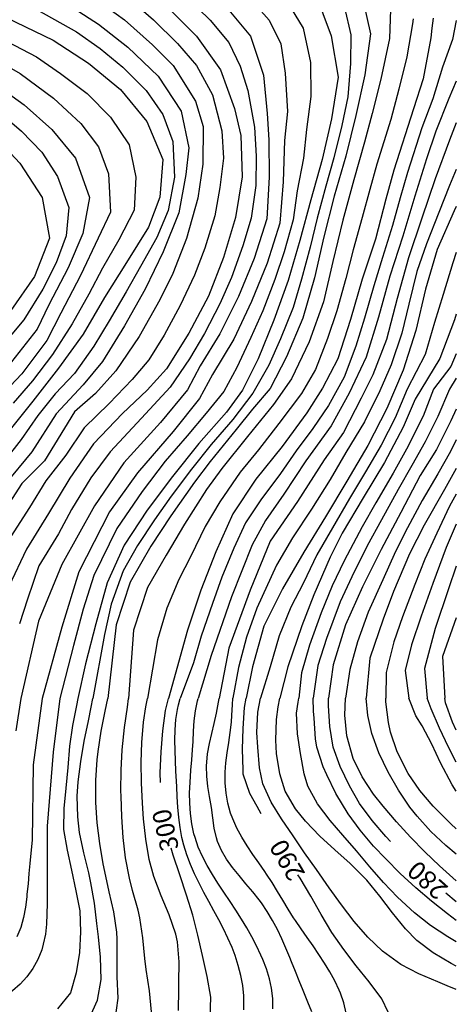
# Model space of a CAD drawing. Units: metres. Extents: x 477336 to 478512, y 4503084 to 4506092.
# Drawn here: x 478406 to 478491, y 4503573 to 4503764 of the extents above; entities that cross this region are included whole.
import ezdxf

# ---------------------------------------------------------------- set-up
doc = ezdxf.new("R2010")
doc.units = ezdxf.units.M
doc.header["$MEASUREMENT"] = 0
for name, color, linetype in [('curva direttrice a 10 mt', 254, 'Continuous'), ('curva intermedia a 2 mt', 254, 'Continuous'), ('TOPO02', 250, 'Continuous')]:
    doc.layers.add(name, color=color, linetype=linetype)
doc.styles.add('SIMPLEX', font='SIMPLEX')

msp = doc.modelspace()

# ---------------------------------------------------------------- linework, layer by layer
at = {"layer": 'curva direttrice a 10 mt', "color": 254, "linetype": 'Continuous'}
msp.add_line((478491.41, 4503592.77), (478489.39, 4503594.47), dxfattribs=at)
for points in [[(478463.77, 4503770.06), (478467.05, 4503761.32), (478468.37, 4503753.28), (478467.1, 4503745.13), (478465.28, 4503737.24), (478463.1, 4503729.39), (478460.92, 4503721.48), (478458.67, 4503713.67), (478455.89, 4503705.95), (478452.81, 4503698.46), (478449.76, 4503692.38), (478446.66, 4503688.06), (478441.25, 4503681.98), (478436.09, 4503675.59), (478431.21, 4503669.02), (478426.71, 4503662.2), (478423.41, 4503654.84), (478421.17, 4503646.91), (478419.17, 4503639.09), (478417.7, 4503632.38)], [(478398.36, 4503767.49), (478405.6, 4503763.95), (478412.86, 4503760.44), (478419.76, 4503756.02), (478425.96, 4503750.86), (478431.09, 4503744.66), (478434.23, 4503737.28), (478433.66, 4503729.95), (478431.43, 4503724.11), (478427.14, 4503717.23), (478422.89, 4503710.41), (478418.71, 4503703.23), (478413.9, 4503696.64), (478408.89, 4503690.21), (478403.74, 4503683.75), (478399.08, 4503677.09), (478394.79, 4503670.18), (478390.68, 4503663.15), (478387.84, 4503655.59), (478385.81, 4503647.73), (478384.24, 4503639.78), (478381.67, 4503632.38)], [(478435.04, 4503767), (478440.79, 4503761.27), (478445.46, 4503754.7), (478448.18, 4503747.16), (478449.4, 4503741.91), (478449.66, 4503733.88), (478448.36, 4503725.99), (478446.03, 4503718.16), (478443.12, 4503710.67), (478439.31, 4503703.42), (478434.95, 4503696.53), (478431.16, 4503692.38), (478426.39, 4503687.79), (478420.73, 4503681.93), (478416.15, 4503675.21), (478411.95, 4503668.34), (478407.65, 4503661.42), (478404.26, 4503654.13), (478403.12, 4503645.96), (478402.44, 4503637.93), (478402.01, 4503632.38)], [(478486.92, 4503764.76), (478486.78, 4503763.77), (478486.66, 4503762.78), (478486.46, 4503760.91), (478484.92, 4503752.93), (478483.05, 4503747.11), (478479.21, 4503735.18), (478477.67, 4503729.53), (478475.64, 4503721.74), (478473.09, 4503713.93), (478470.81, 4503706.13), (478468.31, 4503698.46), (478465.32, 4503692.77), (478462.3, 4503687.95), (478457.51, 4503681.39), (478452.37, 4503675.07), (478447.9, 4503668.29), (478444.54, 4503660.92), (478441.63, 4503653.43), (478439.02, 4503645.67), (478435.33, 4503632.38)], [(478400.8, 4503742.44), (478406.38, 4503736.54), (478410.7, 4503729.83), (478412.16, 4503721.95), (478409.21, 4503714.46), (478404.6, 4503707.87)], [(478491.41, 4503728.11), (478491.01, 4503727.28), (478487.71, 4503719.74), (478485.4, 4503712.02), (478483.54, 4503703.98), (478481.08, 4503696.28), (478477.9, 4503688.79), (478474.14, 4503681.6), (478470.06, 4503674.64), (478465.92, 4503667.74), (478461.7, 4503660.81), (478457.58, 4503653.71), (478453.91, 4503646.41), (478451.73, 4503638.5), (478450.45, 4503632.39)], [(478491.41, 4503688.68), (478490.34, 4503686.42), (478487.52, 4503680.83), (478484.4, 4503675.72), (478480.58, 4503668.58), (478476.79, 4503661.38), (478473.15, 4503654.09), (478469.83, 4503646.67), (478467.39, 4503638.89), (478466.54, 4503632.39)], [(478491.41, 4503658.12), (478489.87, 4503653.71), (478487.29, 4503646.01), (478485.19, 4503638.17), (478485.76, 4503632.39)], [(478417.7, 4503632.38), (478417.41, 4503631.02), (478416.62, 4503627.09), (478416.07, 4503623.05), (478415.76, 4503618.95), (478415.37, 4503614.91), (478414.98, 4503610.93), (478414.89, 4503606.87), (478415.58, 4503602.86), (478416.44, 4503598.95), (478417.31, 4503594.95), (478418.05, 4503591.02), (478418.2, 4503586.96), (478417.98, 4503582.95), (478417.34, 4503578.99), (478416.23, 4503575.09), (478413.71, 4503571.98)], [(478433.81, 4503616), (478433.7, 4503617.89), (478433.9, 4503621.95), (478434.21, 4503626.06), (478434.78, 4503630.03), (478435.33, 4503632.38)], [(478453.4, 4503609.93), (478452.59, 4503611.35), (478451.16, 4503613.84), (478449.91, 4503617.6), (478449.88, 4503618.46), (478449.78, 4503622.5), (478449.91, 4503626.53), (478450.15, 4503630.59), (478450.45, 4503632.39)], [(478478.59, 4503604.51), (478477.66, 4503605.52), (478475.04, 4503608.61), (478472.58, 4503611.89), (478470.59, 4503615.39), (478468.79, 4503619.09), (478467.4, 4503622.89), (478466.77, 4503626.88), (478466.52, 4503630.93), (478466.54, 4503632.39)], [(478491.41, 4503619.98), (478489.9, 4503622.9), (478488.12, 4503626.57), (478486.52, 4503630.32), (478485.76, 4503632.39)], [(478397.42, 4503543.94), (478408.96, 4503546.07), (478412.96, 4503546.56), (478416.92, 4503547.17), (478420.87, 4503548.32), (478424.64, 4503549.78), (478428.16, 4503551.81), (478431.21, 4503554.45), (478434.2, 4503557.24), (478437.02, 4503560.2), (478439.62, 4503563.29), (478442.12, 4503566.45), (478443.46, 4503570.24), (478443.59, 4503574.24), (478442.89, 4503578.28), (478441.98, 4503582.32), (478441.08, 4503586.31), (478440.06, 4503590.2), (478438.87, 4503594.07), (478437.57, 4503598.02), (478436.26, 4503601.86), (478435.86, 4503603.2)], [(478468.04, 4503553.23), (478476.23, 4503558.37), (478478.13, 4503560.83), (478478.76, 4503563.03), (478478.62, 4503567.18), (478478.13, 4503571.33), (478476.92, 4503573.94), (478474.46, 4503577.2), (478471.92, 4503580.32), (478469.51, 4503583.54), (478467.17, 4503586.84), (478465.09, 4503590.32), (478463.07, 4503593.89), (478460.96, 4503597.36), (478460.55, 4503598.06)]]:
    msp.add_lwpolyline(points, dxfattribs=at)
at = {"layer": 'curva intermedia a 2 mt', "color": 254, "linetype": 'Continuous'}
for points in [[(478420.25, 4503769.17), (478426.78, 4503764.42), (478432.25, 4503759.55), (478436.25, 4503755.53), (478440.6, 4503748.63), (478442.08, 4503743.7), (478442.06, 4503736.36), (478441.04, 4503729.7), (478438.84, 4503721.85), (478436.16, 4503715.04), (478433.66, 4503709.92), (478429.6, 4503702.82), (478425.06, 4503696.09), (478421.14, 4503691.7), (478417.05, 4503688.11), (478411.18, 4503678.62), (478406.79, 4503674.18), (478401.66, 4503666.36), (478399.63, 4503660.01), (478395.31, 4503651.7), (478391.66, 4503632.38)], [(478449.64, 4503770.42), (478454.96, 4503764.35), (478457.24, 4503759.78), (478458.05, 4503754.08), (478458.49, 4503746.6), (478457.96, 4503740.95), (478457.65, 4503732.88), (478457.02, 4503724.83), (478454.59, 4503717.09), (478451.54, 4503709.64), (478448.05, 4503702.31), (478443.89, 4503695.38), (478441.39, 4503690.75), (478436.23, 4503684.31), (478429.27, 4503676.27), (478423.87, 4503668.66), (478417.9, 4503657.01), (478414.54, 4503646.25), (478410.72, 4503632.38)], [(478457.8, 4503769.03), (478461.56, 4503762.78), (478463.03, 4503756.1), (478463.1, 4503749.49), (478462.24, 4503743.11), (478461.63, 4503737.49), (478460.38, 4503731.14), (478459.64, 4503725.53), (478457.86, 4503719.25), (478456.07, 4503713.88), (478453.72, 4503707.79), (478451.36, 4503702.61), (478448.64, 4503696.74), (478446.12, 4503692.12), (478442.69, 4503687.87), (478439, 4503683.45), (478434.72, 4503678.56), (478430.24, 4503672.64), (478425.29, 4503665.43), (478420.77, 4503656.32), (478418.72, 4503649.74), (478416.86, 4503642.67), (478414.15, 4503632.38)], [(478408.24, 4503767.22), (478417.39, 4503762.08), (478422.05, 4503758.85), (478426.42, 4503755.24), (478430.98, 4503750.68), (478434.23, 4503746), (478436.17, 4503740.75), (478436.5, 4503733.78), (478435.3, 4503727.32), (478433.09, 4503722.04), (478429.9, 4503716.42), (478427.12, 4503711.48), (478423.76, 4503705.84), (478420.82, 4503700.92), (478417, 4503695.62), (478413.28, 4503691.64), (478409.87, 4503687.4), (478406.64, 4503682.74), (478403.18, 4503678.37)], [(478427.53, 4503768.68), (478432.44, 4503764.4), (478437.1, 4503759.84), (478440.78, 4503755.53), (478443.93, 4503749.86), (478445.74, 4503742.8), (478446.03, 4503737.53), (478445.35, 4503731.8), (478444.39, 4503726.26), (478442.43, 4503720), (478440.39, 4503714.71), (478437.62, 4503708.84), (478434.52, 4503703.09), (478431.5, 4503698.27), (478428.29, 4503694.41), (478423.77, 4503689.75), (478418.89, 4503685.02), (478415.33, 4503679.71), (478411.47, 4503674.7), (478408.29, 4503669.55), (478404.65, 4503663.89)], [(478438.8, 4503768.94), (478443.46, 4503764.38), (478447.09, 4503760.04), (478449.29, 4503755.44), (478450.78, 4503750.66), (478452.1, 4503743.53), (478452.43, 4503737.87), (478452.36, 4503732.19), (478451.43, 4503725.85), (478449.82, 4503720.43), (478447.64, 4503714.31), (478445.34, 4503709.17), (478442.33, 4503703.36), (478439.45, 4503698.48), (478435.66, 4503692.97), (478430.08, 4503686.94), (478423.95, 4503680.39), (478420.2, 4503675.33), (478416.43, 4503669.11), (478413.9, 4503664.41), (478410.08, 4503658.17), (478407.9, 4503651.69), (478406.32, 4503646.9)], [(478446.14, 4503767.49), (478451.29, 4503761.28), (478453.83, 4503753.63), (478454.57, 4503746.2), (478454.89, 4503741.08), (478454.96, 4503733.78), (478454.5, 4503725.73), (478452.06, 4503717.99), (478448.98, 4503710.59), (478445.35, 4503703.31), (478441.54, 4503697.1), (478439.04, 4503692.45), (478433.78, 4503686.09), (478426.67, 4503678.2), (478420.92, 4503669.88), (478414.57, 4503658.42), (478410.03, 4503647.43), (478406.55, 4503632.38)], [(478473.14, 4503768.68), (478474.68, 4503761.69), (478473.61, 4503753.75), (478471.85, 4503745.79), (478469.86, 4503737.88), (478467.64, 4503730.08), (478465.57, 4503722.19), (478463.79, 4503714.19), (478461.51, 4503706.37), (478458.33, 4503698.86), (478455.12, 4503692.71), (478451.73, 4503688.66), (478448.55, 4503684.69), (478443.48, 4503678.49), (478440.41, 4503674.46), (478435.79, 4503667.91), (478431.89, 4503662.01), (478427.88, 4503655.02), (478425.15, 4503646.67), (478423.51, 4503632.38)], [(478379.95, 4503766.5), (478386.98, 4503764.12), (478392.22, 4503761.8), (478399.37, 4503758.01), (478406.44, 4503753.99), (478412.93, 4503749.17), (478418.25, 4503744.26), (478421.67, 4503739.73), (478423.63, 4503734.43), (478424.07, 4503726.99), (478421.66, 4503721.92), (478418.17, 4503714.66), (478414.36, 4503707.37), (478411.61, 4503702), (478406.76, 4503695.51), (478401.11, 4503689.62), (478392.98, 4503677.97), (478385.08, 4503665.86), (478380.86, 4503654.7), (478372.33, 4503632.38)], [(478416.96, 4503766.65), (478421.71, 4503763.59), (478427.43, 4503759.12), (478433.32, 4503753.49), (478437.79, 4503746.66), (478439.32, 4503739.53), (478438.7, 4503734.34), (478437.38, 4503726.88), (478434.32, 4503719.27), (478430.8, 4503712), (478426.76, 4503704.87), (478422.48, 4503697.94), (478418.69, 4503693.41), (478413.46, 4503687.76), (478408.71, 4503680.33), (478403.48, 4503674.01), (478398.67, 4503666.47), (478396.65, 4503661.06), (478393.24, 4503654.26), (478391.89, 4503649.04), (478388.4, 4503632.38)], [(478469.6, 4503766.86), (478470.86, 4503761.5), (478470.8, 4503755.94), (478470.26, 4503749.45), (478469.1, 4503743.86), (478467.57, 4503737.57), (478466.02, 4503732.06), (478464.29, 4503725.81), (478462.93, 4503720.21), (478461.23, 4503713.93), (478459.63, 4503708.44), (478457.16, 4503702.35), (478454.87, 4503697.21), (478451.75, 4503691.78), (478447.87, 4503686.68), (478443.62, 4503681.79), (478439.8, 4503677), (478435.85, 4503671.75), (478432.61, 4503667.13), (478429.3, 4503662.11), (478426.48, 4503657.2), (478424.2, 4503650.72), (478422.85, 4503644.82), (478420.61, 4503632.38)], [(478478.58, 4503766.43), (478478.41, 4503760.8), (478476.68, 4503752.89), (478475.04, 4503746.18), (478473.53, 4503740.6), (478471.43, 4503733.26), (478469.27, 4503725.43), (478467.36, 4503717.43), (478465.51, 4503709.53), (478462.76, 4503701.79), (478459.29, 4503694.54), (478455.77, 4503689.6), (478450.75, 4503683.33), (478445.72, 4503677.09), (478442.77, 4503673.01), (478438.45, 4503666.3), (478434.87, 4503660.26), (478431.26, 4503653.96), (478428.49, 4503645.66), (478427.55, 4503632.38)], [(478371.48, 4503765.13), (478379.29, 4503762.87), (478386.27, 4503760.36), (478393.55, 4503756.68), (478400.61, 4503752.61), (478407.25, 4503747.91), (478412.62, 4503743.09), (478417.23, 4503737.48), (478419.98, 4503729.84), (478418.67, 4503722.87), (478415.82, 4503716.19), (478412.02, 4503708.94), (478409.75, 4503704.25), (478404.75, 4503697.87), (478398.93, 4503692.19), (478390.08, 4503680.08), (478381.79, 4503667.25), (478377.43, 4503655.79), (478373.6, 4503642.93), (478368.3, 4503632.38)], [(478482.99, 4503764.63), (478482.88, 4503763.64), (478481.77, 4503757.23), (478480.19, 4503750.95), (478478.68, 4503745.04), (478475.93, 4503736.32), (478474.55, 4503731.39), (478473.09, 4503725.93), (478471.32, 4503719.67), (478469.88, 4503714.09), (478468.16, 4503707.82), (478466.3, 4503702.4), (478463.97, 4503696.41), (478461.22, 4503691.68), (478456.85, 4503685.85), (478452.86, 4503680.77), (478449.29, 4503676.39), (478445.34, 4503670.65), (478442.49, 4503665.83), (478439.68, 4503660.06), (478437.37, 4503655.49), (478435.01, 4503649.93), (478433.17, 4503643.74), (478431.22, 4503632.38)], [(478491.41, 4503764.27), (478490.67, 4503760.59), (478488.72, 4503755.23), (478486.82, 4503749.08), (478484.71, 4503743.43), (478481.89, 4503734.75), (478480.49, 4503729.82), (478478.96, 4503724.39), (478477.03, 4503718.17), (478475.33, 4503712.66), (478473.54, 4503706.35), (478471.85, 4503700.9), (478469.56, 4503694.86), (478466.54, 4503689.39), (478463.43, 4503684.91), (478460.23, 4503680.53), (478457.15, 4503676.11), (478453.3, 4503671.03), (478450.33, 4503666.51), (478448.08, 4503661.6), (478445.74, 4503655.96), (478443.94, 4503650.85), (478441.72, 4503644.5), (478440.19, 4503639.3), (478437.6, 4503632.38)], [(478403.9, 4503760.18), (478409.65, 4503757.22), (478414.32, 4503753.96), (478419.47, 4503750.06), (478424.01, 4503745.5), (478427.65, 4503740.11), (478428.96, 4503733.83), (478428.64, 4503727.38), (478425.69, 4503721.61), (478422.47, 4503716.07), (478419.79, 4503711.06), (478416.54, 4503705.3), (478412.75, 4503699.32), (478408.85, 4503694.16), (478405.11, 4503689.8)], [(478491.41, 4503752.5), (478489.92, 4503749.15), (478487.42, 4503742.76), (478485.6, 4503737.36), (478483.31, 4503730.13), (478481.01, 4503722.35), (478478.47, 4503714.57), (478476.28, 4503706.57), (478473.86, 4503698.78), (478470.51, 4503691.79), (478467.04, 4503685.41), (478462.11, 4503678.62), (478457.79, 4503672.14), (478454.24, 4503666.99), (478451.63, 4503662.28), (478447.6, 4503652.13), (478443.65, 4503640.74), (478441.12, 4503632.38)], [(478402.42, 4503746.42), (478406.73, 4503742.75), (478410.65, 4503738.69), (478413.72, 4503733.94), (478415.94, 4503727.9), (478415.41, 4503722.4), (478413.48, 4503717.12), (478410.83, 4503712.04), (478407.18, 4503706.06), (478403.52, 4503701.69)], [(478491.41, 4503744.39), (478490.06, 4503741.02), (478487.32, 4503733.47), (478484.72, 4503725.84), (478482.1, 4503718.08), (478479.86, 4503710.2), (478477.79, 4503702.2), (478475.15, 4503695.32), (478472.88, 4503690.81), (478469.4, 4503684.14), (478465.68, 4503678.82), (478460.5, 4503670.67), (478455.17, 4503662.95), (478451.26, 4503653.42), (478447.11, 4503642.17), (478445.22, 4503632.38)], [(478491.41, 4503735.29), (478490.11, 4503732.2), (478488.03, 4503726.93), (478485.57, 4503720.84), (478483.75, 4503715.47), (478482.18, 4503709.1), (478480.77, 4503703.48), (478478.75, 4503697.32), (478476.51, 4503692.26), (478473.51, 4503686.2), (478469.91, 4503680.21), (478466.83, 4503675), (478463.21, 4503669.2), (478459.49, 4503663.61), (478456.38, 4503658.32), (478452.58, 4503649.91), (478450.51, 4503644.29), (478448.97, 4503638.38), (478447.85, 4503632.39)], [(478491.41, 4503719.17), (478490.7, 4503717.13), (478488.85, 4503710.95), (478487.19, 4503705.5), (478485.36, 4503699.29), (478481.81, 4503692.54), (478479.47, 4503686.98), (478476.75, 4503681.67), (478473.75, 4503676.46), (478470.63, 4503671.28), (478467.26, 4503665.58), (478464.26, 4503660.32), (478461.61, 4503654.88), (478459.18, 4503650.16), (478456.93, 4503644.57), (478455.15, 4503638.51), (478453.28, 4503632.39)], [(478491.41, 4503707.12), (478491.07, 4503706.04), (478488.18, 4503698.5), (478483.42, 4503690.59), (478481.04, 4503685.17), (478477.43, 4503678.25), (478473.27, 4503671.41), (478469.19, 4503664.52), (478466.82, 4503659.85), (478463.64, 4503652.5), (478461.3, 4503646.5), (478458.58, 4503638.52), (478457.04, 4503632.39)], [(478491.41, 4503699.45), (478490.32, 4503696.98), (478486.97, 4503692.57), (478484.93, 4503687.33), (478481.73, 4503680.88), (478479.11, 4503676.22), (478475.71, 4503670.46), (478473.06, 4503665.78), (478469.54, 4503659.16), (478467.23, 4503654.3), (478465.11, 4503649.04), (478462.81, 4503642.75), (478461.25, 4503637.33), (478460.76, 4503632.39)], [(478491.41, 4503694.71), (478490.1, 4503692.54), (478487.79, 4503687.22), (478485.36, 4503682.28), (478482.72, 4503677.73), (478480.09, 4503673.04), (478476.84, 4503667.13), (478474.07, 4503662.06), (478471.04, 4503656), (478468.77, 4503651.17), (478466.1, 4503644.03), (478464.46, 4503638.77), (478463.52, 4503632.39)], [(478491.41, 4503682.67), (478490.28, 4503680.44), (478487.79, 4503676.1), (478484.78, 4503670.87), (478481.93, 4503665.58), (478479.54, 4503660.94), (478477.08, 4503655.48), (478474.24, 4503649.14), (478472.13, 4503643.4), (478470.68, 4503637.97), (478469.8, 4503632.39)], [(478491.41, 4503677.14), (478489.11, 4503673.04), (478485.14, 4503666.1), (478482.29, 4503660.5), (478479.18, 4503653.16), (478477.15, 4503647.79), (478474.59, 4503640.18), (478473.83, 4503632.39)], [(478491.41, 4503672.11), (478490.06, 4503669.76), (478487.61, 4503664.51), (478485.25, 4503659.5), (478483.32, 4503654.55), (478480.93, 4503648.28), (478479.23, 4503643.4), (478477.72, 4503637.42), (478477.65, 4503632.39)], [(478491.41, 4503666.27), (478489.45, 4503661.74), (478486.81, 4503654.76), (478484.59, 4503648.39), (478482.7, 4503642.78), (478481.46, 4503637.79), (478482.15, 4503632.39)], [(478491.41, 4503648.05), (478488.71, 4503640.54), (478489.18, 4503632.39)], [(478414.15, 4503632.38), (478412.9, 4503621.9), (478411.68, 4503607.48), (478411.68, 4503600.16), (478411.68, 4503599.07), (478411.68, 4503597.08), (478411.68, 4503595.08), (478411.68, 4503593.07), (478411.68, 4503592.48), (478411.66, 4503590.47), (478411.57, 4503588.47), (478411.35, 4503586.48), (478410.95, 4503584.52), (478410.64, 4503583.45), (478409.9, 4503581.58), (478408.94, 4503579.8), (478407.77, 4503578.16), (478406.47, 4503576.75), (478404.97, 4503575.45), (478403.34, 4503574.28), (478401.61, 4503573.22), (478399.82, 4503572.24)], [(478406.55, 4503632.38), (478405.58, 4503626.05)], [(478410.72, 4503632.38), (478408.99, 4503619.45), (478408.75, 4503604.8), (478408.4, 4503600.98), (478408.33, 4503600.27), (478408.15, 4503598.28), (478407.97, 4503596.29), (478407.77, 4503594.29), (478407.72, 4503593.76), (478407.46, 4503591.73), (478407.1, 4503589.73), (478406.58, 4503587.8), (478405.82, 4503585.98)], [(478419.99, 4503570.34), (478421.51, 4503573.65), (478422.19, 4503577.68), (478422.12, 4503582.02), (478421.7, 4503585.99), (478421.41, 4503588.57), (478420.9, 4503592.54), (478420.23, 4503596.49), (478419.8, 4503598.45), (478418.84, 4503602.34), (478418.03, 4503606.26), (478417.65, 4503609.34), (478417.55, 4503613.34), (478417.71, 4503616.16), (478418.23, 4503620.12), (478418.94, 4503624.07), (478419.74, 4503628.01), (478420.27, 4503630.66), (478420.61, 4503632.38)], [(478424.87, 4503569.37), (478425.56, 4503574.06), (478425.37, 4503578.16), (478425.37, 4503581.52), (478425.37, 4503585.49), (478425.26, 4503586.89), (478424.67, 4503590.82), (478423.81, 4503594.75), (478422.92, 4503598.69), (478422.61, 4503600.21), (478421.94, 4503604.16), (478421.46, 4503608.13), (478421.21, 4503612.13), (478421.2, 4503616.44), (478421.45, 4503620.43), (478421.63, 4503622.03), (478422.23, 4503625.97), (478422.98, 4503629.89), (478423.51, 4503632.38)], [(478432, 4503571.38), (478431.62, 4503575.48), (478430.98, 4503579.63), (478430.74, 4503581.77), (478430.37, 4503585.75), (478429.76, 4503589.65), (478429.4, 4503591.17), (478428.3, 4503595.02), (478427.71, 4503597.41), (478426.98, 4503601.35), (478426.5, 4503605.33), (478426.22, 4503609.33), (478426.09, 4503613.34), (478426.08, 4503614.38), (478426.12, 4503618.39), (478426.34, 4503622.38), (478426.8, 4503626.73), (478427.32, 4503630.7), (478427.55, 4503632.38)], [(478437.26, 4503571.63), (478437.34, 4503575.72), (478437.36, 4503577.04), (478437.42, 4503581.08), (478437.09, 4503585.01), (478436.77, 4503586.47), (478435.48, 4503590.23), (478433.9, 4503593.94), (478432.45, 4503597.71), (478431.57, 4503601), (478430.9, 4503604.95), (478430.49, 4503608.95), (478430.26, 4503611.96), (478430.05, 4503615.95), (478430.01, 4503619.95), (478430.14, 4503623.77), (478430.49, 4503627.76), (478430.9, 4503630.71), (478431.22, 4503632.38)], [(478450.02, 4503571.75), (478450.04, 4503573.77), (478450, 4503574.49), (478449.79, 4503576.49), (478449.44, 4503578.47), (478448.94, 4503580.42), (478448.33, 4503582.32), (478447.73, 4503583.89), (478446.92, 4503585.71), (478446.05, 4503587.51), (478445.12, 4503589.29), (478444.16, 4503591.06), (478443.19, 4503592.82), (478442.22, 4503594.63), (478441.29, 4503596.42), (478440.4, 4503598.24), (478439.61, 4503600.07), (478438.9, 4503601.93), (478438.31, 4503603.82), (478437.96, 4503605.28), (478437.59, 4503607.23), (478437.34, 4503609.2), (478437.16, 4503611.2), (478437.03, 4503613.21), (478436.94, 4503615.24), (478436.84, 4503617.26), (478436.8, 4503618.22), (478436.69, 4503620.24), (478436.62, 4503622.26), (478436.6, 4503624.27), (478436.65, 4503626.26), (478436.8, 4503628.24), (478437.09, 4503630.2), (478437.28, 4503631.1), (478437.6, 4503632.38)], [(478455.69, 4503571.96), (478455.65, 4503573.98), (478455.41, 4503575.97), (478455.01, 4503577.81), (478454.42, 4503579.72), (478453.7, 4503581.59), (478453.34, 4503582.42), (478452.49, 4503584.22), (478451.57, 4503585.99), (478450.58, 4503587.73), (478449.55, 4503589.44), (478448.47, 4503591.14), (478447.35, 4503592.82), (478446.09, 4503594.69), (478444.98, 4503596.39), (478443.9, 4503598.1), (478442.88, 4503599.83), (478441.95, 4503601.6), (478441.15, 4503603.42), (478440.51, 4503605.28), (478440.3, 4503606.04), (478439.88, 4503607.99), (478439.62, 4503609.98), (478439.48, 4503611.99), (478439.46, 4503614.02), (478439.53, 4503616.03), (478439.69, 4503618.4), (478439.87, 4503620.39), (478440.02, 4503622.38), (478440.12, 4503623.96), (478440.22, 4503625.97), (478440.37, 4503627.98), (478440.61, 4503629.95), (478441, 4503631.92), (478441.12, 4503632.38)], [(478463.29, 4503571.39), (478462.5, 4503573.28), (478461.55, 4503575.56), (478460.8, 4503577.42), (478460.06, 4503579.26), (478459.32, 4503581.1), (478458.99, 4503581.92), (478458.23, 4503583.76), (478457.42, 4503585.59), (478456.55, 4503587.4), (478455.62, 4503589.18), (478454.59, 4503590.91), (478453.46, 4503592.58), (478453.03, 4503593.17), (478451.74, 4503594.75), (478450.41, 4503596.32), (478449.08, 4503597.88), (478447.81, 4503599.46), (478446.65, 4503601.07), (478445.67, 4503602.77), (478444.9, 4503604.55), (478444.69, 4503605.21), (478444.26, 4503607.14), (478443.96, 4503609.13), (478443.69, 4503611.15), (478443.34, 4503613.28), (478443.01, 4503615.26), (478442.78, 4503617.24), (478442.71, 4503619.21), (478442.93, 4503621.61), (478443.3, 4503623.58), (478443.76, 4503625.54), (478444.23, 4503627.51), (478444.66, 4503629.47), (478445.22, 4503632.38)], [(478469.98, 4503571.15), (478469.5, 4503573.1), (478468.85, 4503575), (478468.59, 4503575.61), (478467.76, 4503577.43), (478466.8, 4503579.18), (478465.76, 4503580.88), (478464.65, 4503582.55), (478463.51, 4503584.21), (478462.33, 4503585.85), (478461.18, 4503587.5), (478460.05, 4503589.16), (478459.7, 4503589.7), (478458.64, 4503591.39), (478457.6, 4503593.1), (478456.57, 4503594.81), (478455.52, 4503596.52), (478454.44, 4503598.2), (478454.1, 4503598.71), (478452.95, 4503600.37), (478451.8, 4503602.02), (478450.67, 4503603.68), (478449.61, 4503605.38), (478448.65, 4503607.13), (478447.84, 4503608.95), (478447.45, 4503610.03), (478446.91, 4503611.97), (478446.56, 4503613.96), (478446.38, 4503615.97), (478446.37, 4503617.99), (478446.51, 4503619.83), (478446.76, 4503621.81), (478447.07, 4503623.79), (478447.37, 4503625.77), (478447.59, 4503627.76), (478447.68, 4503629.1), (478447.78, 4503631.12), (478447.85, 4503632.39)], [(478491.41, 4503575.7), (478489.62, 4503576.46), (478487.8, 4503577.19), (478484.1, 4503578.76), (478480.58, 4503580.61), (478477.06, 4503583.17), (478474.17, 4503585.93), (478471.51, 4503588.98), (478469.03, 4503592.21), (478466.65, 4503595.51), (478464.14, 4503599.06), (478461.86, 4503602.32), (478459.61, 4503605.61), (478457.37, 4503608.95), (478455.34, 4503612.17), (478453.7, 4503615.78), (478453.05, 4503618.85), (478452.72, 4503622.87), (478452.57, 4503625.74), (478452.72, 4503629.71), (478453.28, 4503632.39)], [(478491.41, 4503580.26), (478490.38, 4503580.78), (478486.91, 4503582.83), (478483.75, 4503585.25), (478481.48, 4503587.55), (478478.95, 4503590.65), (478476.52, 4503593.86), (478473.98, 4503596.97), (478470.75, 4503600.22), (478467.77, 4503602.89), (478464.81, 4503605.59), (478462.01, 4503608.46), (478460.09, 4503610.86), (478458.1, 4503614.32), (478457.01, 4503617.68), (478456.39, 4503621.65), (478456.25, 4503624.25), (478456.39, 4503628.24), (478456.7, 4503630.71), (478457.04, 4503632.39)], [(478491.41, 4503584.98), (478489.74, 4503585.97), (478486.41, 4503588.2), (478483.26, 4503590.62), (478479.94, 4503593.69), (478477.22, 4503596.58), (478474.59, 4503599.59), (478471.98, 4503602.68), (478469.33, 4503605.77), (478466.82, 4503608.64), (478464.35, 4503611.83), (478462.5, 4503615.3), (478461.77, 4503617.68), (478461.03, 4503621.65), (478460.44, 4503625.5), (478460.29, 4503629.47), (478460.58, 4503631.66), (478460.76, 4503632.39)], [(478491.41, 4503589.15), (478489.69, 4503590.44), (478486.55, 4503592.92), (478483.51, 4503595.51), (478480.48, 4503598.3), (478477.65, 4503601.13), (478475.28, 4503603.65), (478472.68, 4503606.71), (478470.32, 4503609.93), (478467.96, 4503613.9), (478466.16, 4503617.5), (478465.45, 4503619.08), (478464.21, 4503622.87), (478463.97, 4503624.48), (478463.72, 4503628.5), (478463.61, 4503629.88), (478463.52, 4503632.39)], [(478491.41, 4503596.88), (478488.16, 4503599.77), (478485.26, 4503602.51), (478482.46, 4503605.37), (478479.76, 4503608.33), (478477.15, 4503611.4), (478475.29, 4503613.76), (478473.05, 4503617.11), (478471.29, 4503620.68), (478470.1, 4503625.06), (478469.7, 4503629.08), (478469.8, 4503632.39)], [(478491.41, 4503602.05), (478489.36, 4503603.73), (478486.43, 4503606.47), (478483.76, 4503609.44), (478482.38, 4503611.2), (478480.12, 4503614.5), (478478.13, 4503617.99), (478476.31, 4503621.79), (478474.96, 4503625.57), (478474.16, 4503629.04), (478473.83, 4503632.39)], [(478491.41, 4503607.01), (478490.35, 4503607.97), (478486.92, 4503611.41), (478484.32, 4503614.46), (478482.04, 4503617.75), (478479.9, 4503622), (478478.62, 4503625.81), (478478.19, 4503627.71), (478477.65, 4503631.68), (478477.65, 4503632.39)], [(478491.41, 4503614.33), (478490.59, 4503615.55), (478488.36, 4503619.84), (478486.65, 4503623.44), (478484.73, 4503627.03), (478483.54, 4503629), (478482.15, 4503632.39)], [(478491.41, 4503626.19), (478490.65, 4503627.76), (478489.33, 4503631.53), (478489.18, 4503632.39)]]:
    msp.add_lwpolyline(points, dxfattribs=at)

# ---------------------------------------------------------------- texts
at = {"layer": 'TOPO02', "color": 254, "style": 'SIMPLEX'}
for s, rotation, p in [('300', 102.9993, (478437.41, 4503603.18)), ('290', 120.5225, (478462.07, 4503598.3)), ('280', 138.2389, (478490.02, 4503595.62))]:
    msp.add_text(s, height=3.6, rotation=rotation, dxfattribs=at).set_placement(p)

doc.saveas('drawing.dxf')
